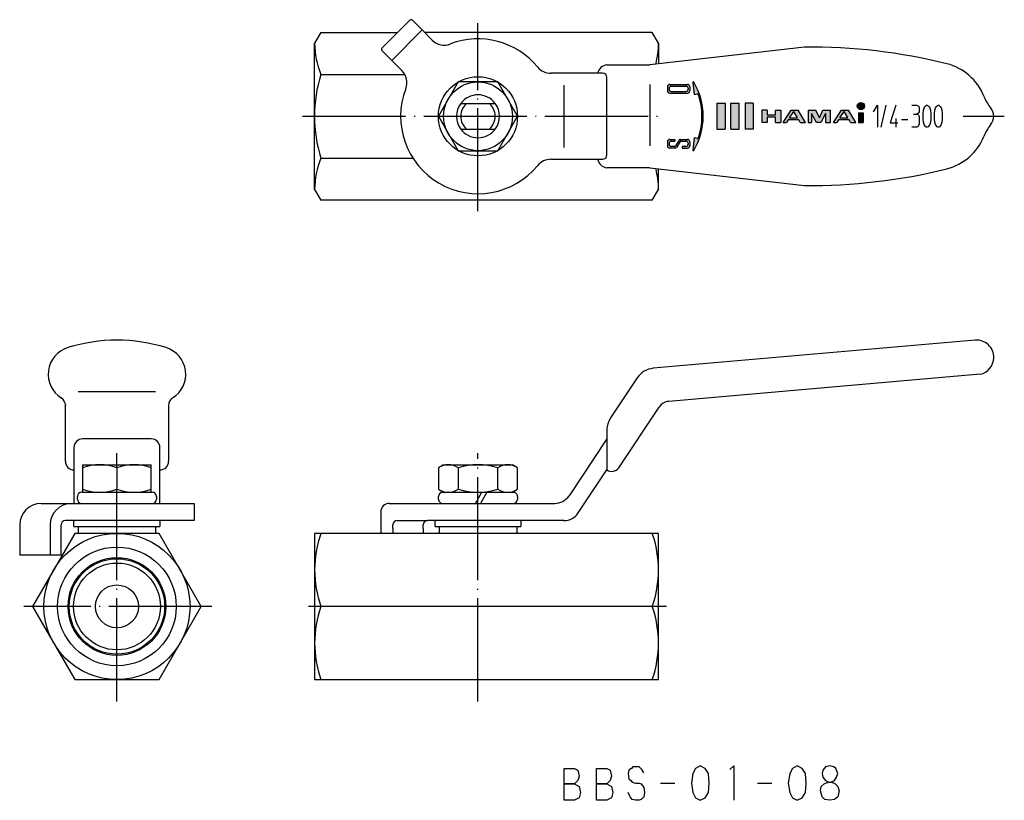
# Model space of a CAD drawing. Units: millimetres. Extents: x -53 to 61, y -23 to 68.
import ezdxf

# ---------------------------------------------------------------- set-up
doc = ezdxf.new("R2010")
doc.units = ezdxf.units.MM
doc.linetypes.add('DOT_CENTER', pattern=[14, 12, -1, 0, -1])
doc.linetypes.add('LONG_DASHED', pattern=[15, 10, -5])
doc.layers.add('1', color=7, linetype='Continuous')
doc.layers.add('31_2954913226239_54_6838731332565', color=7, linetype='Continuous')

msp = doc.modelspace()

# ---------------------------------------------------------------- hatches: boundary and pattern name
at = {"layer": '1', "linetype": 'Continuous'}
h = msp.add_hatch(color=4, dxfattribs=at)
edge = h.paths.add_edge_path()
edge.add_arc((25.050046, 60.9339920629918), 0.066664000000013, 30.80958048224428, 180)
edge.add_line((24.983382, 60.9339920629918), (25.1512366036313, 59.5174812195043))
edge.add_line((25.1512366036313, 59.5174812195043), (25.5241494549065, 59.6062699936176))
edge.add_arc((25.5434503934469, 59.5252060517478), 0.0833299999999018, 19.230653171524693, 103.39249775373219, ccw=False)
edge.add_arc((18.3114456917808, 57.0024164329255), 7.7427268082191, 0, 19.230653171459778, ccw=False)
edge.add_arc((18.3114456917808, 57.0024164329255), 7.742726808219177, 340.7693468285405, 360, ccw=False)
edge.add_arc((25.5434503934469, 54.4796268141032), 0.083330000000064, 256.6075022462678, 340.7693468284986, ccw=False)
edge.add_line((25.5241494549065, 54.3985628722334), (25.1612449998778, 54.4849686948592))
edge.add_line((25.1612449998778, 54.4849686948592), (24.983382, 53.0708408028592))
edge.add_arc((25.050046, 53.0708408028592), 0.0666639999999994, 180, 329.1904195177557)
edge.add_arc((18.4572731917808, 57.0024164329255), 7.742726808219189, 329.1904195177759, 360)
edge.add_arc((18.4572731917808, 57.0024164329255), 7.742726808219199, 0, 30.80958048222407)
h = msp.add_hatch(color=4, dxfattribs=at)
edge = h.paths.add_edge_path()
edge.add_arc((22.3001559999999, 60.4356124329256), 0.2666559999997986, 90, 180)
edge.add_line((22.0335, 60.4356124329256), (22.0335, 59.9689644329255))
edge.add_arc((22.3001559999999, 59.9689644329255), 0.2666559999999016, 180, 270)
edge.add_line((22.3001559999999, 59.7023084329256), (24.36674, 59.7023084329256))
edge.add_arc((24.36674, 59.9689644329255), 0.2666559999999052, 270, 360)
edge.add_line((24.633396, 59.9689644329255), (24.633396, 60.4356124329256))
edge.add_arc((24.36674, 60.4356124329256), 0.2666560000000011, 0, 90)
edge.add_line((24.36674, 60.7022684329254), (22.3001559999999, 60.7022684329254))
edge = h.paths.add_edge_path(flags=16)
edge.add_line((22.4793155, 59.8981339329255), (24.1875805, 59.8981339329255))
edge.add_arc((24.1875805, 60.1481239329255), 0.2499900000000039, 270, 360)
edge.add_line((24.4375705, 60.1481239329255), (24.4375705, 60.2564529329255))
edge.add_arc((24.1875805, 60.2564529329255), 0.2499900000000004, 0, 90)
edge.add_line((24.1875805, 60.5064429329255), (22.4793155, 60.5064429329255))
edge.add_arc((22.4793155, 60.2564529329255), 0.2499900000000039, 90, 180)
edge.add_line((22.2293255, 60.2564529329255), (22.2293255, 60.1481239329255))
edge.add_arc((22.4793155, 60.1481239329255), 0.2499899999999968, 180, 270)
for points in [[(28.764877945, 58.5204874800001), (28.764877945, 55.5), (27.8, 55.5), (27.8, 58.5204874800001)], [(29.4319022635, 58.5204874800001), (29.4319022635, 55.5), (30.3967802084999, 55.5), (30.3967802084999, 58.5204874800001)], [(32.028682472, 58.5204874800001), (32.028682472, 55.5), (31.0638045269999, 55.5), (31.0638045269999, 58.5204874800001)], [(33.6216040289806, 57.7242873427305), (33.6216040289806, 57.1384131826826), (34.595832459484, 57.1384131826826), (34.595832459484, 57.7242873427305), (35.2154858284644, 57.7242873427305), (35.2154858284644, 56.2962001372696), (34.595832459484, 56.2962001372696), (34.595832459484, 56.8820742973173), (33.6216040289806, 56.8820742973173), (33.6216040289806, 56.2962001372696), (33.00195066, 56.2962001372696), (33.00195066, 57.7242873427305)], [(38.4096730518422, 57.7242873427305), (38.4096730518422, 56.2962001372696), (38.8004304147535, 56.2962001372696), (38.8004304147535, 57.3315633612288), (39.3637719778326, 56.2962001372696), (39.8934967305025, 56.2962001372696), (40.4195265906241, 57.3315633612288), (40.4195265906241, 56.2962001372696), (41.0244970343546, 56.2962001372696), (41.0244970343546, 57.7242873427305), (40.1173533532606, 57.7242873427305), (39.7183977883197, 56.8317328393173), (39.2878417825929, 57.7242873427305)], [(44.8069575194113, 57.4072501377748), (44.8069575194113, 56.2962001372696), (44.2816943841807, 56.2962001372696), (44.2816943841807, 57.4072501377748)]]:
    msp.add_hatch(color=4, dxfattribs=at).paths.add_polyline_path(points)
h = msp.add_hatch(color=4, dxfattribs=at)
edge = h.paths.add_edge_path()
edge.add_arc((44.5445830698989, 58.1915815325605), 0.4190069920180051, 0, 360)
h = msp.add_hatch(color=4, dxfattribs=at)
h.paths.add_polyline_path([(36.4146333804697, 57.7242873427305), (37.2323472210911, 57.7242873427305), (38.0891995443678, 56.2962001372696), (37.4783108498738, 56.2962001372696), (37.3066995304406, 56.5818175783617), (36.0820757221668, 56.5818175783617), (35.8891253293287, 56.2962001372696), (35.4863766969202, 56.2962001372696)])
h.paths.add_polyline_path([(36.2509073159, 56.8317328393173), (37.1565396259364, 56.8317328393173), (36.7302283858492, 57.5412543668287)], flags=16)
h = msp.add_hatch(color=4, dxfattribs=at)
h.paths.add_polyline_path([(42.2697909228598, 57.7242873427305), (43.0875047634813, 57.7242873427305), (43.9443570867579, 56.2962001372696), (43.333468392264, 56.2962001372696), (43.1618570728307, 56.5818175783617), (41.9372332645568, 56.5818175783617), (41.7442828717187, 56.2962001372696), (41.3415342393104, 56.2962001372696)])
h.paths.add_polyline_path([(42.1060648582901, 56.8317328393173), (43.0116971683265, 56.8317328393173), (42.5853859282392, 57.5412543668287)], flags=16)
h = msp.add_hatch(color=4, dxfattribs=at)
edge = h.paths.add_edge_path()
edge.add_arc((22.8602396605973, 53.6233849329255), 0.1249949999999984, 270, 327.2196945237516)
edge.add_line((22.9653295515233, 53.5557102341809), (23.4019601786052, 54.2337400714192))
edge.add_arc((23.5280680477164, 54.1525304329255), 0.1499939999999995, 90, 147.2196945236935, ccw=False)
edge.add_line((23.5280680477164, 54.3025244329255), (23.5290271665602, 54.3025244329255))
edge.add_line((23.5290271665602, 54.3025244329255), (24.36674, 54.3025244329255))
edge.add_arc((24.36674, 54.0358684329255), 0.2666560000000011, 0, 90, ccw=False)
edge.add_line((24.633396, 54.0358684329255), (24.633396, 53.5692204329255))
edge.add_arc((24.36674, 53.5692204329255), 0.2666559999999976, 270, 360, ccw=False)
edge.add_line((24.36674, 53.3025644329255), (23.7345703514969, 53.3025644329255))
edge.add_line((23.7345703514969, 53.3025644329255), (23.7345703514969, 53.4983899329255))
edge.add_line((23.7345703514969, 53.4983899329255), (24.1875805, 53.4983899329255))
edge.add_arc((24.1875805, 53.7483799329255), 0.2499900000000039, 270, 360)
edge.add_line((24.4375705, 53.7483799329255), (24.4375705, 53.8567089329255))
edge.add_arc((24.1875805, 53.8567089329255), 0.2499900000000004, 0, 90)
edge.add_line((24.1875805, 54.1066989329256), (23.6205129661831, 54.1066989329256))
edge.add_arc((23.6205129661831, 53.9817039329256), 0.1249950000000055, 90, 147.2647737279057)
edge.add_line((23.5153698626534, 54.0492959280518), (23.0796105052604, 53.371448038774))
edge.add_arc((22.9534387810248, 53.4525584329256), 0.149994000000099, 270, 327.2647737278463, ccw=False)
edge.add_line((22.9534387810248, 53.3025644329255), (22.3001559999999, 53.3025644329255))
edge.add_arc((22.3001559999999, 53.5692204329255), 0.2666559999999016, 180, 270, ccw=False)
edge.add_line((22.0335, 53.5692204329255), (22.0335, 54.0358684329255))
edge.add_arc((22.3001559999999, 54.0358684329255), 0.2666560000000047, 90, 180, ccw=False)
edge.add_line((22.3001559999999, 54.3025244329255), (22.8918566812862, 54.3025244329255))
edge.add_line((22.8918566812862, 54.3025244329255), (22.8918566812862, 54.1066989329256))
edge.add_line((22.8918566812862, 54.1066989329256), (22.4793155, 54.1066989329256))
edge.add_arc((22.4793155, 53.8567089329255), 0.2499900000001034, 90, 180)
edge.add_line((22.2293255, 53.8567089329255), (22.2293255, 53.7483799329255))
edge.add_arc((22.4793155, 53.7483799329255), 0.2499899999999968, 180, 270)
edge.add_line((22.4793155, 53.4983899329255), (22.8602396605973, 53.4983899329255))

# ---------------------------------------------------------------- linework, layer by layer
at = {"layer": '1', "color": 4, "linetype": 'DOT_CENTER'}
for p, q in [((0, 45.9490749090383), (0, 67.8288334532173)), ((-20.4189771127072, 57), (21.3802422051557, 57)), ((-42, 16.1332288917407), (-42, 17.8288334532176)), ((0, -11.0509250909614), (0, 17.8288334532176)), ((-42, -11.0509250909614), (-42, 13.6260492147687)), ((-18.278312163513, 0), (-19.7106554965226, 2.8e-13)), ((21.9317731171878, 2.8e-13), (20.2783121635129, 0)), ((-30.9490749090383, -1e-14), (-52.8288334532173, -1e-14))]:
    msp.add_line(p, q, dxfattribs=at)
at = {"layer": '1', "color": 3, "linetype": 'Continuous'}
for p, q in [((-18.278312163513, 66.7500000000001), (-19, 65.5000000000001)), ((-18.278312163513, 66.7500000000001), (-9.38787373879758, 66.7500000000001)), ((20.2783121635129, 66.7500000000001), (-6.25753697814325, 66.7500000000001)), ((21, 65.5), (20.2783121635129, 66.7500000000001)), ((-19, 48.5), (-19, 65.5000000000001)), ((21, 65.5), (21, 63.1139487533114)), ((38, 65.0510775596059), (20, 63)), ((15, 63), (20, 63)), ((-18.278312163513, 61.8750000000001), (-8.5246751670923, 61.8750000000001)), ((-2.2905989232415, 61), (-4.59999999999999, 57)), ((0, 61), (-2.2905989232415, 61)), ((2.2905989232415, 61), (0, 61)), ((4.60000000000001, 57), (2.2905989232415, 61)), ((24.983382, 60.9339920629918), (25.1512366036313, 59.5174812195043)), ((22.0335, 60.4356124329256), (22.0335, 59.9689644329255)), ((22.2293255, 60.2564529329255), (22.2293255, 60.1481239329255)), ((22.3001559999999, 60.7022684329254), (24.36674, 60.7022684329254)), ((22.3001559999999, 59.7023084329256), (24.36674, 59.7023084329256)), ((22.4793155, 60.5064429329255), (24.1875805, 60.5064429329255)), ((22.4793155, 59.8981339329255), (24.1875805, 59.8981339329255)), ((24.4375705, 60.2564529329255), (24.4375705, 60.1481239329255)), ((24.633396, 60.4356124329256), (24.633396, 59.9689644329255)), ((25.1512366036313, 59.5174812195043), (25.5241494549065, 59.6062699936176)), ((-2, 58.5), (2, 58.5)), ((27.8, 58.5204874800001), (27.8, 55.5)), ((27.8, 58.5204874800001), (28.764877945, 58.5204874800001)), ((28.764877945, 58.5204874800001), (28.764877945, 55.5)), ((29.4319022635, 55.5), (29.4319022635, 58.5204874800001)), ((29.4319022635, 58.5204874800001), (30.3967802084999, 58.5204874800001)), ((30.3967802084999, 55.5), (30.3967802084999, 58.5204874800001)), ((32.028682472, 58.5204874800001), (31.0638045269999, 58.5204874800001)), ((31.0638045269999, 58.5204874800001), (31.0638045269999, 55.5)), ((32.028682472, 58.5204874800001), (32.028682472, 55.5)), ((33.00195066, 57.7242873427305), (33.00195066, 56.2962001372696)), ((33.6216040289806, 57.7242873427305), (33.00195066, 57.7242873427305)), ((33.6216040289806, 57.7242873427305), (33.6216040289806, 57.1384131826826)), ((34.595832459484, 57.7242873427305), (35.2154858284644, 57.7242873427305)), ((34.595832459484, 57.1384131826826), (34.595832459484, 57.7242873427305)), ((35.2154858284644, 57.7242873427305), (35.2154858284644, 56.2962001372696)), ((35.4863766969202, 56.2962001372696), (36.4146333804697, 57.7242873427305)), ((36.2509073159, 56.8317328393173), (36.7302283858492, 57.5412543668287)), ((36.4146333804697, 57.7242873427305), (37.2323472210911, 57.7242873427305)), ((37.1565396259364, 56.8317328393173), (36.7302283858492, 57.5412543668287)), ((38.0891995443678, 56.2962001372696), (37.2323472210911, 57.7242873427305)), ((38.4096730518422, 57.7242873427305), (39.2878417825929, 57.7242873427305)), ((38.4096730518422, 57.7242873427305), (38.4096730518422, 56.2962001372696)), ((38.8004304147535, 57.3315633612288), (38.8004304147535, 56.2962001372696)), ((39.3637719778326, 56.2962001372696), (38.8004304147535, 57.3315633612288)), ((39.7183977883197, 56.8317328393173), (39.2878417825929, 57.7242873427305)), ((39.7183977883197, 56.8317328393173), (40.1173533532606, 57.7242873427305)), ((40.4195265906241, 57.3315633612288), (39.8934967305025, 56.2962001372696)), ((40.1173533532606, 57.7242873427305), (41.0244970343546, 57.7242873427305)), ((40.4195265906241, 57.3315633612288), (40.4195265906241, 56.2962001372696)), ((41.0244970343546, 56.2962001372696), (41.0244970343546, 57.7242873427305)), ((41.3415342393104, 56.2962001372696), (42.2697909228598, 57.7242873427305)), ((42.1060648582901, 56.8317328393173), (42.5853859282392, 57.5412543668287)), ((42.2697909228598, 57.7242873427305), (43.0875047634813, 57.7242873427305)), ((43.0116971683265, 56.8317328393173), (42.5853859282392, 57.5412543668287)), ((43.9443570867579, 56.2962001372696), (43.0875047634813, 57.7242873427305)), ((44.2816943841807, 57.4072501377748), (44.2816943841807, 56.2962001372696)), ((44.2816943841807, 57.4072501377748), (44.8069575194113, 57.4072501377748)), ((44.8069575194113, 57.4072501377748), (44.8069575194113, 56.2962001372696)), ((46.0252927149496, 57.516532482139), (46.4683425774496, 58.287053982139)), ((46.4683425774496, 58.287053982139), (46.4683425774496, 55.718648982139)), ((46.9113924399496, 55.718648982139), (47.5021255899496, 58.287053982139)), ((48.6097502461996, 58.287053982139), (47.9451754524496, 56.232329982139)), ((50.4557913399496, 58.287053982139), (51.0096036680746, 58.287053982139)), ((51.0096036680746, 58.287053982139), (51.1942077774496, 58.222843857139)), ((51.1572869555746, 57.323902107139), (51.0465244899496, 57.259691982139)), ((51.2311285993246, 57.388112232139), (51.1572869555746, 57.323902107139)), ((51.1942077774496, 58.222843857139), (51.3049702430746, 58.094423607139)), ((51.3049702430746, 57.516532482139), (51.2311285993246, 57.388112232139)), ((51.3049702430746, 58.094423607139), (51.3418910649496, 57.901793232139)), ((51.3418910649496, 57.709162857139), (51.3049702430746, 57.516532482139)), ((51.3418910649496, 57.901793232139), (51.3418910649496, 57.709162857139)), ((51.7849409274496, 57.323902107139), (51.8218617493246, 57.709162857139)), ((51.7849409274496, 56.681800857139), (51.7849409274496, 57.323902107139)), ((51.8218617493246, 57.709162857139), (51.8957033930746, 57.966003357139)), ((51.8957033930746, 57.966003357139), (51.9695450368246, 58.094423607139)), ((51.9695450368246, 58.094423607139), (52.0803075024496, 58.222843857139)), ((52.0803075024496, 58.222843857139), (52.1910699680746, 58.287053982139)), ((52.1910699680746, 58.287053982139), (52.2649116118246, 58.287053982139)), ((52.2649116118246, 58.287053982139), (52.3756740774496, 58.222843857139)), ((52.3756740774496, 58.222843857139), (52.4864365430746, 58.094423607139)), ((52.4864365430746, 58.094423607139), (52.5602781868246, 57.966003357139)), ((52.5602781868246, 57.966003357139), (52.6341198305746, 57.709162857139)), ((52.6341198305746, 57.709162857139), (52.6710406524496, 57.323902107139)), ((52.6710406524496, 57.323902107139), (52.6710406524496, 56.681800857139)), ((53.1140905149496, 57.323902107139), (53.1510113368246, 57.709162857139)), ((53.1140905149496, 56.681800857139), (53.1140905149496, 57.323902107139)), ((53.1510113368246, 57.709162857139), (53.2248529805746, 57.966003357139)), ((53.2248529805746, 57.966003357139), (53.2986946243246, 58.094423607139)), ((53.2986946243246, 58.094423607139), (53.4094570899496, 58.222843857139)), ((53.4094570899496, 58.222843857139), (53.5202195555746, 58.287053982139)), ((53.5202195555746, 58.287053982139), (53.5940611993246, 58.287053982139)), ((53.5940611993246, 58.287053982139), (53.7048236649496, 58.222843857139)), ((53.7048236649496, 58.222843857139), (53.8155861305746, 58.094423607139)), ((53.8155861305746, 58.094423607139), (53.8894277743246, 57.966003357139)), ((53.8894277743246, 57.966003357139), (53.9632694180746, 57.709162857139)), ((53.9632694180746, 57.709162857139), (54.0001902399496, 57.323902107139)), ((54.0001902399496, 57.323902107139), (54.0001902399496, 56.681800857139)), ((-4.59999999999999, 57), (-2.2905989232415, 53)), ((2.2905989232415, 53), (4.60000000000001, 57)), ((33.6216040289806, 56.2962001372696), (33.00195066, 56.2962001372696)), ((34.595832459484, 57.1384131826826), (33.6216040289806, 57.1384131826826)), ((34.595832459484, 56.8820742973173), (33.6216040289806, 56.8820742973173)), ((33.6216040289806, 56.8820742973173), (33.6216040289806, 56.2962001372696)), ((34.595832459484, 56.2962001372696), (34.595832459484, 56.8820742973173)), ((34.595832459484, 56.2962001372696), (35.2154858284644, 56.2962001372696)), ((35.4863766969202, 56.2962001372696), (35.8891253293287, 56.2962001372696)), ((36.0820757221668, 56.5818175783617), (35.8891253293287, 56.2962001372696)), ((37.3066995304406, 56.5818175783617), (36.0820757221668, 56.5818175783617)), ((36.2509073159, 56.8317328393173), (37.1565396259364, 56.8317328393173)), ((37.4783108498738, 56.2962001372696), (37.3066995304406, 56.5818175783617)), ((37.4783108498738, 56.2962001372696), (38.0891995443678, 56.2962001372696)), ((38.4096730518422, 56.2962001372696), (38.8004304147535, 56.2962001372696)), ((39.8934967305025, 56.2962001372696), (39.3637719778326, 56.2962001372696)), ((40.4195265906241, 56.2962001372696), (41.0244970343546, 56.2962001372696)), ((41.3415342393104, 56.2962001372696), (41.7442828717187, 56.2962001372696)), ((41.9372332645568, 56.5818175783617), (41.7442828717187, 56.2962001372696)), ((43.1618570728307, 56.5818175783617), (41.9372332645568, 56.5818175783617)), ((42.1060648582901, 56.8317328393173), (43.0116971683265, 56.8317328393173)), ((43.333468392264, 56.2962001372696), (43.1618570728307, 56.5818175783617)), ((43.333468392264, 56.2962001372696), (43.9443570867579, 56.2962001372696)), ((44.2816943841807, 56.2962001372696), (44.8069575194113, 56.2962001372696)), ((47.9451754524496, 56.232329982139), (48.8312751774496, 56.232329982139)), ((48.6097502461996, 56.746010982139), (48.6097502461996, 55.718648982139)), ((49.2743250399496, 56.617590732139), (50.0127414774496, 56.617590732139)), ((50.6773162711996, 57.259691982139), (51.0465244899496, 57.259691982139)), ((51.0465244899496, 57.259691982139), (51.1942077774496, 57.195481857139)), ((51.1942077774496, 57.195481857139), (51.2680494211996, 57.067061607139)), ((51.2680494211996, 57.067061607139), (51.3049702430746, 56.938641357139)), ((51.3049702430746, 56.938641357139), (51.3418910649496, 56.681800857139)), ((51.3418910649496, 56.360750232139), (51.3049702430746, 56.103909732139)), ((51.3418910649496, 56.681800857139), (51.3418910649496, 56.360750232139)), ((51.8218617493246, 56.296540107139), (51.7849409274496, 56.681800857139)), ((51.8957033930746, 56.039699607139), (51.8218617493246, 56.296540107139)), ((52.6341198305746, 56.296540107139), (52.5602781868246, 56.039699607139)), ((52.6710406524496, 56.681800857139), (52.6341198305746, 56.296540107139)), ((53.1510113368246, 56.296540107139), (53.1140905149496, 56.681800857139)), ((53.2248529805746, 56.039699607139), (53.1510113368246, 56.296540107139)), ((53.9632694180746, 56.296540107139), (53.8894277743246, 56.039699607139)), ((54.0001902399496, 56.681800857139), (53.9632694180746, 56.296540107139)), ((-2, 55.5), (2, 55.5)), ((27.8, 55.5), (28.764877945, 55.5)), ((29.4319022635, 55.5), (30.3967802084999, 55.5)), ((32.028682472, 55.5), (31.0638045269999, 55.5)), ((51.0096036680746, 55.718648982139), (50.4557913399496, 55.718648982139)), ((51.1203661336996, 55.782859107139), (51.0096036680746, 55.718648982139)), ((51.2311285993246, 55.911279357139), (51.1203661336996, 55.782859107139)), ((51.3049702430746, 56.103909732139), (51.2311285993246, 55.911279357139)), ((51.9695450368246, 55.911279357139), (51.8957033930746, 56.039699607139)), ((52.0803075024496, 55.782859107139), (51.9695450368246, 55.911279357139)), ((52.1910699680746, 55.718648982139), (52.0803075024496, 55.782859107139)), ((52.2649116118246, 55.718648982139), (52.1910699680746, 55.718648982139)), ((52.3756740774496, 55.782859107139), (52.2649116118246, 55.718648982139)), ((52.4864365430746, 55.911279357139), (52.3756740774496, 55.782859107139)), ((52.5602781868246, 56.039699607139), (52.4864365430746, 55.911279357139)), ((53.2986946243246, 55.911279357139), (53.2248529805746, 56.039699607139)), ((53.4094570899496, 55.782859107139), (53.2986946243246, 55.911279357139)), ((53.5202195555746, 55.718648982139), (53.4094570899496, 55.782859107139)), ((53.5940611993246, 55.718648982139), (53.5202195555746, 55.718648982139)), ((53.7048236649496, 55.782859107139), (53.5940611993246, 55.718648982139)), ((53.8155861305746, 55.911279357139), (53.7048236649496, 55.782859107139)), ((53.8894277743246, 56.039699607139), (53.8155861305746, 55.911279357139)), ((22.0335, 54.0358684329255), (22.0335, 53.5692204329255)), ((22.2293255, 53.8567089329255), (22.2293255, 53.7483799329255)), ((22.3001559999999, 54.3025244329255), (22.8918566812862, 54.3025244329255)), ((22.4793155, 54.1066989329256), (22.8918566812862, 54.1066989329256)), ((22.8918566812862, 54.3025244329255), (22.8918566812862, 54.1066989329256)), ((23.4019601786052, 54.2337400714192), (22.9653295515233, 53.5557102341809)), ((23.5153698626534, 54.0492959280518), (23.0796105052604, 53.371448038774)), ((23.5290271665602, 54.3025244329255), (23.5280680477164, 54.3025244329255)), ((23.5290271665602, 54.3025244329255), (24.36674, 54.3025244329255)), ((23.6205129661831, 54.1066989329256), (24.1875805, 54.1066989329256)), ((24.4375705, 53.8567089329255), (24.4375705, 53.7483799329255)), ((24.633396, 54.0358684329255), (24.633396, 53.5692204329255)), ((25.1612449998778, 54.4849686948592), (24.983382, 53.0708408028592)), ((25.5241494549065, 54.3985628722334), (25.1612449998778, 54.4849686948592)), ((-2.2905989232415, 53), (2.2905989232415, 53)), ((22.9534387810248, 53.3025644329255), (22.3001559999999, 53.3025644329255)), ((22.8602396605973, 53.4983899329255), (22.4793155, 53.4983899329255)), ((24.1875805, 53.4983899329255), (23.7345703514969, 53.4983899329255)), ((23.7345703514969, 53.4983899329255), (23.7345703514969, 53.3025644329255)), ((23.7345703514969, 53.3025644329255), (24.36674, 53.3025644329255)), ((-18.278312163513, 52.125), (-7.56534037568697, 52.125)), ((20, 51), (15, 51)), ((20, 51), (38, 48.9489224403941)), ((21, 48.4999999999998), (21, 50.8860512466886)), ((-19, 48.5), (-18.278312163513, 47.25)), ((20.2783121635129, 47.25), (21, 48.4999999999998)), ((20.2783121635129, 47.25), (-18.278312163513, 47.25)), ((57.8261089565976, 30.9663609007768), (20.3956159483698, 27.6916170923706)), ((18.5331359335317, 26.5875153143355), (15.4196306282927, 21.9154788822211)), ((58.4270585602478, 27.0036578282732), (22.1901103603297, 23.8468700126733)), ((-46.5, 25), (-37.5, 25)), ((-48, 23.5), (-48, 23.394448724536)), ((-48, 16.8759932307445), (-48, 23.394448724536)), ((-36, 23.5), (-36, 23.394448724536)), ((-36, 23.394448724536), (-36, 16.8759932307445)), ((16.3672202762742, 16.1244008560069), (21.0720684520116, 23.184360589374)), ((-38, 19.4824951175321), (-46, 19.4824951175321)), ((14.9999685583421, 19.4824951175321), (10.593670489055, 12.8705310794993)), ((15, 20.5290939150268), (15, 15.8759932307445)), ((-47, 18.4824951175321), (-47, 11.9796390532547)), ((-37, 11.9796390532547), (-37, 18.4824951175321)), ((-46, 16.4796390532547), (-38, 16.4796390532547)), ((-46, 16.4796390532547), (-46, 13.2796390532547)), ((-42, 16.1332288917407), (-42, 13.6260492147687)), ((-38, 13.2796390532547), (-38, 16.4796390532547)), ((-3.99999999999999, 16.4796390532547), (-4.59999999999999, 16.133228891741)), ((-4.59999999999999, 16.133228891741), (-4.59999999999999, 13.6260492147685)), ((-3.99999999999999, 16.4796390532547), (4, 16.4796390532547)), ((-2.3, 16.1332288917407), (-2.3, 13.6260492147687)), ((2.30000000000001, 13.6260492147687), (2.30000000000001, 16.1332288917407)), ((4.60000000000001, 16.133228891741), (4, 16.4796390532547)), ((4.60000000000001, 13.6260492147685), (4.60000000000001, 16.133228891741)), ((11.6642640557079, 10.8705310794993), (14.9999685583421, 15.8759932307445)), ((-46.6, 12.4796390532547), (-46.6, 12.7796390532547)), ((-46.1, 13.2796390532547), (-37.9, 13.2796390532547)), ((-37.4, 12.7796390532547), (-37.4, 12.4796390532547)), ((-4.59999999999999, 13.6260492147685), (-3.99999999999999, 13.2796390532548)), ((-4.59999999999999, 12.4796390532547), (-4.59999999999999, 12.7796390532547)), ((-4.09999999999999, 13.2796390532547), (4.10000000000001, 13.2796390532547)), ((-0.28867513459481, 11.9796390532547), (0.4618802153517, 13.2796390532547)), ((1.03923048454132, 13.2796390532547), (0.28867513459483, 11.9796390532547)), ((4, 13.2796390532547), (4.60000000000001, 13.6260492147685)), ((4.60000000000001, 12.7796390532547), (4.60000000000001, 12.4796390532547)), ((-50.8137084989849, 11.9796390532547), (-47.2781745930521, 11.9796390532547)), ((-47.2781745930521, 11.9796390532547), (-46.1, 11.9796390532547)), ((-46.1, 11.9796390532547), (-37.9, 11.9796390532547)), ((-37.9, 11.9796390532547), (-33, 11.9796390532547)), ((-33, 11.9796390532547), (-33, 9.97963905325469)), ((-10.3137399406427, 11.9796390532547), (-4.09999999999999, 11.9796390532547)), ((-4.09999999999999, 11.9796390532547), (4.10000000000001, 11.9796390532547)), ((4.10000000000001, 11.9796390532547), (8.9293749916892, 11.9796390532547)), ((-11.3137399406427, 10.9796390532547), (-11.3137399406427, 9.08000000000027)), ((-53.3137084989849, 9.47963905325469), (-53.3137084989849, 5.97963905325469)), ((-49.7781745930521, 9.47963905325469), (-49.7781745930521, 5.97963905325469)), ((-48.5, 5.97963905325469), (-48.5, 9.47963905325469)), ((-33, 9.97963905325469), (-48, 9.97963905325469)), ((-47, 9.28000000000029), (-47, 9.97963905325469)), ((-47, 9.28000000000029), (-37, 9.28000000000029)), ((-37, 9.97963905325469), (-37, 9.28000000000029)), ((-9.89952637826956, 9.08000000000027), (-9.89952637826956, 9.47963905325469)), ((-9.39952637826956, 9.97963905325469), (-5.86399247233682, 9.97963905325469)), ((-6.36399247233682, 9.08000000000027), (-6.36399247233682, 9.47963905325469)), ((9.5744862927428, 9.97963905325469), (-5.86399247233682, 9.97963905325469)), ((-4.99999999999999, 9.28000000000029), (-4.99999999999999, 9.97963905325469)), ((-4.99999999999999, 9.28000000000029), (5.00000000000001, 9.28000000000029)), ((5.00000000000001, 9.97963905325469), (5.00000000000001, 9.28000000000029)), ((9.9999685583421, 9.97963905325469), (9.5744862927428, 9.97963905325469)), ((-46.907477288112, 8.50000000000028), (-51.814954576224, 0)), ((-37.092522711888, 8.50000000000028), (-46.907477288112, 8.50000000000028)), ((-32.185045423776, -1e-14), (-37.092522711888, 8.50000000000028)), ((21, 8.50000000000028), (-19, 8.50000000000028)), ((-19, 8.50000000000028), (-19, -8.49999999999972)), ((-11.3137399406427, 9.08000000000027), (-11.3137399406427, 8.50000000000028)), ((-9.89952637826956, 9.08000000000027), (-9.89952637826956, 8.50000000000028)), ((-6.36399247233682, 9.08000000000027), (-6.36399247233682, 8.50000000000028)), ((21, -8.49999999999972), (21, 8.50000000000028)), ((-48.5, 5.97963905325469), (-53.3137084989849, 5.97963905325469)), ((-51.814954576224, 0), (-46.907477288112, -8.50000000000029)), ((20.2783121635129, 0), (-18.278312163513, 0)), ((-37.092522711888, -8.5000000000003), (-32.185045423776, -1e-14)), ((-46.907477288112, -8.50000000000029), (-37.092522711888, -8.5000000000003)), ((-19, -8.49999999999972), (-1, -8.49999999999972)), ((-1, -8.49999999999972), (1, -8.49999999999972)), ((1, -8.49999999999972), (21, -8.49999999999972)), ((10.02, -22.5404814983889), (10.02, -18.8404814983889)), ((10.02, -18.8404814983889), (11.22, -18.8404814983889)), ((11.22, -18.8404814983889), (11.62, -19.0404814983889)), ((11.62, -19.0404814983889), (11.78, -19.7404814983889)), ((13.78, -22.5404814983889), (13.78, -18.8404814983889)), ((13.78, -18.8404814983889), (14.98, -18.8404814983889)), ((14.98, -18.8404814983889), (15.38, -19.0404814983889)), ((15.38, -19.0404814983889), (15.54, -19.7404814983889)), ((17.54, -19.0404814983889), (17.46, -19.4404814983889)), ((17.46, -19.4404814983889), (17.54, -20.0404814983889)), ((17.86, -18.8404814983889), (17.54, -19.0404814983889)), ((18.02, -18.6404814983889), (17.86, -18.8404814983889)), ((18.34, -18.6404814983889), (18.02, -18.6404814983889)), ((18.74, -18.6404814983889), (18.34, -18.6404814983889)), ((19.06, -18.9404814983889), (18.74, -18.6404814983889)), ((19.3, -19.3404814983889), (19.06, -18.9404814983889)), ((24.98, -19.4404814983889), (24.82, -20.5404814983889)), ((25.3, -18.8404814983889), (24.98, -19.4404814983889)), ((25.86, -18.5404814983889), (25.3, -18.8404814983889)), ((26.42, -18.8404814983889), (25.86, -18.5404814983889)), ((26.82, -19.4404814983889), (26.42, -18.8404814983889)), ((26.9, -20.5404814983889), (26.82, -19.4404814983889)), ((29.3, -18.9404814983889), (29.78, -18.5404814983889)), ((29.78, -18.5404814983889), (29.78, -22.5404814983889)), ((36.26, -19.4404814983889), (36.1, -20.5404814983889)), ((36.58, -18.8404814983889), (36.26, -19.4404814983889)), ((37.14, -18.5404814983889), (36.58, -18.8404814983889)), ((37.7, -18.8404814983889), (37.14, -18.5404814983889)), ((38.1, -19.4404814983889), (37.7, -18.8404814983889)), ((38.18, -20.5404814983889), (38.1, -19.4404814983889)), ((40.1, -19.0404814983889), (40.02, -19.4404814983889)), ((40.02, -19.4404814983889), (40.1, -19.8404814983889)), ((40.42, -18.6404814983889), (40.1, -19.0404814983889)), ((40.9, -18.5404814983889), (40.42, -18.6404814983889)), ((41.38, -18.6404814983889), (40.9, -18.5404814983889)), ((41.62, -18.8404814983889), (41.38, -18.6404814983889)), ((41.7, -19.0404814983889), (41.62, -18.8404814983889)), ((41.86, -19.4404814983889), (41.7, -19.0404814983889)), ((41.7, -19.8404814983889), (41.86, -19.4404814983889)), ((11.62, -20.2404814983889), (11.22, -20.6404814983889)), ((11.78, -19.7404814983889), (11.62, -20.2404814983889)), ((15.38, -20.2404814983889), (14.98, -20.6404814983889)), ((15.54, -19.7404814983889), (15.38, -20.2404814983889)), ((17.54, -20.0404814983889), (17.78, -20.2404814983889)), ((17.78, -20.2404814983889), (17.94, -20.4404814983889)), ((17.94, -20.4404814983889), (18.34, -20.5404814983889)), ((18.34, -20.5404814983889), (18.74, -20.5404814983889)), ((18.74, -20.5404814983889), (18.98, -20.6404814983889)), ((21.22, -20.5404814983889), (22.9, -20.5404814983889)), ((24.82, -20.5404814983889), (24.98, -21.6404814983889)), ((26.82, -21.6404814983889), (26.9, -20.5404814983889)), ((32.5, -20.5404814983889), (34.18, -20.5404814983889)), ((36.1, -20.5404814983889), (36.26, -21.6404814983889)), ((38.1, -21.6404814983889), (38.18, -20.5404814983889)), ((40.1, -19.8404814983889), (40.42, -20.2404814983889)), ((40.26, -20.6404814983889), (40.42, -20.5404814983889)), ((40.42, -20.2404814983889), (40.82, -20.4404814983889)), ((40.42, -20.5404814983889), (40.82, -20.4404814983889)), ((40.82, -20.4404814983889), (41.06, -20.4404814983889)), ((40.82, -20.4404814983889), (41.06, -20.4404814983889)), ((41.06, -20.4404814983889), (41.46, -20.2404814983889)), ((41.06, -20.4404814983889), (41.46, -20.5404814983889)), ((41.46, -20.2404814983889), (41.7, -19.8404814983889)), ((41.46, -20.5404814983889), (41.86, -20.9404814983889)), ((11.22, -20.6404814983889), (10.02, -20.6404814983889)), ((10.02, -20.6404814983889), (11.22, -20.6404814983889)), ((11.22, -20.6404814983889), (11.78, -20.9404814983889)), ((11.78, -20.9404814983889), (11.94, -21.6404814983889)), ((11.94, -21.6404814983889), (11.78, -22.2404814983889)), ((14.98, -20.6404814983889), (13.78, -20.6404814983889)), ((13.78, -20.6404814983889), (14.98, -20.6404814983889)), ((14.98, -20.6404814983889), (15.54, -20.9404814983889)), ((15.54, -20.9404814983889), (15.7, -21.6404814983889)), ((15.7, -21.6404814983889), (15.54, -22.2404814983889)), ((17.7, -22.1404814983889), (17.46, -21.6404814983889)), ((18.98, -20.6404814983889), (19.3, -21.0404814983889)), ((19.3, -21.0404814983889), (19.38, -21.6404814983889)), ((19.38, -21.6404814983889), (19.3, -22.1404814983889)), ((24.98, -21.6404814983889), (25.3, -22.2404814983889)), ((26.42, -22.2404814983889), (26.82, -21.6404814983889)), ((36.26, -21.6404814983889), (36.58, -22.2404814983889)), ((37.7, -22.2404814983889), (38.1, -21.6404814983889)), ((39.86, -21.4404814983889), (39.94, -20.9404814983889)), ((40.02, -22.1404814983889), (39.86, -21.4404814983889)), ((39.94, -20.9404814983889), (40.26, -20.6404814983889)), ((41.86, -20.9404814983889), (42.02, -21.4404814983889)), ((42.02, -21.4404814983889), (41.86, -22.1404814983889)), ((11.22, -22.5404814983889), (10.02, -22.5404814983889)), ((11.78, -22.2404814983889), (11.22, -22.5404814983889)), ((14.98, -22.5404814983889), (13.78, -22.5404814983889)), ((15.54, -22.2404814983889), (14.98, -22.5404814983889)), ((17.94, -22.4404814983889), (17.7, -22.1404814983889)), ((18.34, -22.5404814983889), (17.94, -22.4404814983889)), ((18.74, -22.5404814983889), (18.34, -22.5404814983889)), ((18.98, -22.4404814983889), (18.74, -22.5404814983889)), ((19.3, -22.1404814983889), (18.98, -22.4404814983889)), ((25.3, -22.2404814983889), (25.86, -22.5404814983889)), ((25.86, -22.5404814983889), (26.42, -22.2404814983889)), ((36.58, -22.2404814983889), (37.14, -22.5404814983889)), ((37.14, -22.5404814983889), (37.7, -22.2404814983889)), ((40.34, -22.4404814983889), (40.02, -22.1404814983889)), ((40.9, -22.5404814983889), (40.34, -22.4404814983889)), ((41.46, -22.4404814983889), (40.9, -22.5404814983889)), ((41.86, -22.1404814983889), (41.46, -22.4404814983889))]:
    msp.add_line(p, q, dxfattribs=at)
at = {"layer": '1', "color": 3, "linetype": 'LONG_DASHED'}
msp.add_line((-10.0355339059328, 63.5), (-6.49999999999999, 67.0355339059328), dxfattribs=at)
at = {"layer": '1', "color": 3, "linetype": 'DOT_CENTER'}
msp.add_line((56.4501139661908, 57), (61.2270194506208, 57), dxfattribs=at)
at = {"layer": '1', "color": 3, "linetype": 'Continuous'}
for centre, radius in [((0, 57), 4.60000000000001), ((0, 57), 4), ((44.5445830698989, 58.1915815325605), 0.4190069920180051), ((-42, -1e-14), 8.500000000000298), ((-42, -1e-14), 6.899999999999999), ((-42, -1e-14), 5.684514169569802), ((-42, -1e-14), 5.549999999999997), ((-42, -1e-14), 5.049999999999997), ((-42, -1e-14), 2.5)]:
    msp.add_circle(centre, radius, dxfattribs=at)
for centre, radius, start, end in [((-7.77817459305203, 68.0308657865102), 0.1999999999999877, 45.00000000000054, 135.0000000000057), ((-9.53506402447262, 65.5000000000001), 9.46493597552738, 180, 202.5191719545801), ((11.5350640244726, 65.5), 9.464935975527416, 345.1738199683696, 0), ((-11.0308657865102, 64.7781745930521), 0.199999999999918, 134.9999999999795, 225.0000000000406), ((38.6342079552135, -0.94587525088028), 65.99999999999996, 76.04581916337318, 90.5505757334133), ((15.2138872418308, 61.6705079606251), 1.346587106346713, 99.13937151977834, 165.8366768764705), ((53.0000000000001, 57), 6.299999999999982, 21.82647891963137, 75.75872516216668), ((-2.56101537781878, 57.0000000000001), 16.4559728746007, 162.7677908077104, 197.2322091922899), ((14.5, 61.5), 0.5, 0, 90), ((25.050046, 60.9339920629918), 0.066664000000013, 30.80958048224428, 180), ((18.4572731917808, 57.0024164329255), 7.742726808219199, 0, 30.80958048222407), ((22.3001559999999, 60.4356124329256), 0.2666559999997986, 90, 180), ((22.3001559999999, 59.9689644329255), 0.2666559999999016, 180, 270), ((22.4793155, 60.2564529329255), 0.2499900000000039, 90, 180), ((22.4793155, 60.1481239329255), 0.2499899999999968, 180, 270), ((24.1875805, 60.2564529329255), 0.2499900000000004, 0, 90), ((24.1875805, 60.1481239329255), 0.2499900000000039, 270, 0), ((24.36674, 60.4356124329256), 0.2666560000000011, 0, 90), ((24.36674, 59.9689644329255), 0.2666559999999052, 270, 0), ((25.5434503934469, 59.5252060517478), 0.0833299999999018, 19.2306531715247, 103.3924977537322), ((0, 57), 2.5, 143.130102354156, 216.869897645844), ((0, 57), 2.5, 36.86989764584402, 143.130102354156), ((0, 57), 2, 131.4096221092709, 228.5903778907291), ((0, 57), 2, 0, 48.59037789072914), ((0, 57), 2.5, 323.130102354156, 36.86989764584402), ((18.3114456917808, 57.0024164329255), 7.7427268082191, 0, 19.23065317145977), ((64.1612127901353, 61.5001082020592), 5.734304901233819, 202.1043477417745, 217.7362392262472), ((58.4578796410892, 57), 1.531810364998798, 0, 40.29006515572105), ((0, 57), 2, 311.4096221092709, 0), ((18.4572731917808, 57.0024164329255), 7.742726808219189, 329.1904195177759, 0), ((18.3114456917808, 57.0024164329255), 7.742726808219177, 340.7693468285405, 0), ((58.4578796410892, 57), 1.531810364998916, 319.7099348442785, 0), ((0, 57), 2.5, 216.869897645844, 323.130102354156), ((64.1612127901352, 52.4998917979408), 5.734304901233728, 142.2637607737524, 157.8956522582251), ((22.3001559999999, 54.0358684329255), 0.2666560000000047, 90, 180), ((22.4793155, 53.8567089329255), 0.2499900000001034, 90, 180), ((23.5280680477164, 54.1525304329255), 0.1499939999999995, 90, 147.2196945236934), ((23.6205129661831, 53.9817039329256), 0.1249950000000055, 90, 147.2647737279057), ((24.1875805, 53.8567089329255), 0.2499900000000004, 0, 90), ((24.36674, 54.0358684329255), 0.2666560000000011, 0, 90), ((25.5434503934469, 54.4796268141032), 0.083330000000064, 256.6075022462678, 340.7693468284986), ((53.0000000000001, 57), 6.299999999999979, 284.2412748378333, 338.1735210803686), ((22.3001559999999, 53.5692204329255), 0.2666559999999016, 180, 270), ((22.4793155, 53.7483799329255), 0.2499899999999968, 180, 270), ((22.8602396605973, 53.6233849329255), 0.1249949999999984, 270, 327.2196945237516), ((22.9534387810248, 53.4525584329256), 0.149994000000099, 270, 327.2647737278464), ((24.1875805, 53.7483799329255), 0.2499900000000039, 270, 0), ((24.36674, 53.5692204329255), 0.2666559999999976, 270, 0), ((25.050046, 53.0708408028592), 0.0666639999999994, 180, 329.1904195177557), ((-9.53506402447262, 48.5), 9.464935975527414, 157.4808280454199, 180), ((15.2138872418308, 52.329492039375), 1.346587106346799, 194.1633231235336, 260.8606284802223), ((14.5, 52.5), 0.5, 270, 0), ((11.5350640244726, 48.4999999999998), 9.4649359755274, 0, 14.82618003163176), ((38.6342079552135, 114.94587525088), 65.99999999999967, 269.4494242665867, 283.9541808366269), ((-42, 11.6101824960508), 19.356178404726, 90, 107.1526132010695), ((-42, 11.6101824960508), 19.35617840472601, 72.84738679893054, 90), ((58.0004204420929, 28.9739715045933), 2.000000000000005, 358.4106893505539, 94.99999999999959), ((-46.75, 27), 3.25000000000004, 107.1526132010692, 238.0342812492037), ((-37.25, 27), 3.250000000000022, 301.9657187507963, 72.84738679893081), ((57.9793090225236, 28.9745572582458), 2.021119544113743, 282.7992307605813, 358.4106893505523), ((20.613505305239, 25.2011303471412), 2.500000000000041, 95.00000000000111, 146.3199999999996), ((-49, 23.394448724536), 1, 0, 58.03428124920146), ((-35, 23.394448724536), 0.9999999999999856, 121.9657187507985, 180), ((22.320290075036, 22.3525296090574), 1.499999999999982, 94.978762126876, 146.3199999999994), ((17.5, 20.5290939150268), 2.500000000000036, 146.3199999999996, 180), ((-46, 18.4824951175321), 1, 90, 180), ((-38, 18.4824951175321), 1, 0, 90), ((-47, 16.8759932307445), 1, 180, 270), ((-44, 10.5329312806043), 5.946707772650348, 70.34714036832582, 109.6528596316742), ((-40, 10.5329312806043), 5.946707772650348, 70.34714036832582, 109.6528596316742), ((-37, 16.8759932307445), 0.9999999999999982, 270, 0), ((-3.45000000000022, 14.3975696449834), 2.0820694082702, 56.4726419508129, 123.5273580491722), ((0, 8.67097666246914), 7.808662390785531, 72.86976332496054, 107.1302366750394), ((3.45000000000022, 14.3975696449834), 2.082069408270212, 56.47264195082729, 123.5273580491869), ((15.559467537556, 16.6833994587741), 0.9823155932806843, 235.2796485085358, 325.3151489864917), ((-46.1, 12.7796390532547), 0.5, 90, 180), ((-44, 19.2263468259052), 5.946707772650441, 250.3471403683261, 289.6528596316738), ((-40, 19.2263468259052), 5.946707772650441, 250.3471403683261, 289.6528596316738), ((-37.9, 12.7796390532547), 0.5, 0, 90), ((-3.45000000000022, 15.3617084615261), 2.082069408270201, 236.4726419508278, 303.5273580491856), ((-4.09999999999999, 12.7796390532547), 0.5, 90, 180), ((0, 21.0883014440403), 7.808662390785567, 252.8697633249607, 287.1302366750394), ((3.45000000000022, 15.3617084615261), 2.082069408270277, 236.4726419508146, 303.5273580491727), ((4.10000000000001, 12.7796390532547), 0.5, 0, 90.0000000000001), ((8.9293749916892, 13.9796390532547), 2, 270, 326.3199999999999), ((-50.8137084989849, 9.47963905325469), 2.500000000000011, 90, 180), ((-47.2781745930521, 9.47963905325469), 2.500000000000011, 90, 180), ((-46.1, 12.4796390532547), 0.5, 180, 270), ((-37.9, 12.4796390532547), 0.5, 270, 0), ((-10.3137399406427, 10.9796390532547), 1, 90, 180), ((-4.09999999999999, 12.4796390532547), 0.5, 180, 270.0000000000001), ((4.10000000000001, 12.4796390532547), 0.5, 270, 0), ((9.9999685583421, 11.9796390532547), 2.000000000000011, 270, 326.3199999999999), ((-48, 9.47963905325469), 0.5, 90, 180), ((-9.39952637826956, 9.47963905325469), 0.5, 90, 180), ((-5.86399247233682, 9.47963905325469), 0.5, 90, 180), ((-6.12508899707106, 4.25000000000028), 12.87491100292896, 160.7251930964378, 199.2748069035634), ((8.125088997071, 4.25000000000028), 12.87491100292901, 340.7251930964366, 19.27480690356223), ((-6.12508899707106, -4.25000000000028), 12.87491100292905, 160.7251930964366, 199.2748069035599), ((8.125088997071, -4.25000000000028), 12.87491100292892, 340.7251930964377, 19.27480690356342)]:
    msp.add_arc(centre, radius, start, end, dxfattribs=at)
at = {"layer": '31_2954913226239_54_6838731332565', "color": 3, "linetype": 'Continuous'}
for p, q in [((-11.1722871427474, 64.9195959492894), (-7.91959594928936, 68.1722871427475)), ((-6.49999999999999, 67.0355339059328), (-7.63675323681473, 68.1722871427475)), ((-5.32976783032284, 65.8653017362556), (-6.49999999999999, 67.0355339059328)), ((-11.1722871427474, 64.6367532368147), (-10.0355339059328, 63.5)), ((-10.0355339059328, 63.5), (-8.86530173625555, 62.3297678303229)), ((13.9082334473784, 62), (8.48528137423861, 62)), ((14.5, 62), (13.9082334473784, 62)), ((15, 52.5), (15, 61.5)), ((20, 60.7098006188348), (20, 53.5615507846762)), ((10, 60.6169662054041), (10, 53.3758819578149)), ((8.48528137423861, 52), (14.5, 52)), ((-46.5, 9.28000000000029), (-46.5, 8.48000000000027)), ((-37.5, 9.28000000000029), (-37.5, 8.48000000000027)), ((-4.49999999999999, 9.28000000000029), (-4.5, 8.48000000000027)), ((4.50000000000001, 9.28000000000029), (4.50000000000001, 8.48000000000027))]:
    msp.add_line(p, q, dxfattribs=at)
for centre, radius, start, end in [((-3.91555426794976, 67.2795152986287), 1.999999999999988, 225.0000000000002, 290.852260082979), ((0, 57), 9.000000000000021, 39.52119635864264, 110.8522600829775), ((-10.2795152986287, 60.9155542679498), 2.000000000000044, 339.1477399170208, 44.99999999999896), ((8.48528137423861, 64), 2.000000000000009, 219.5211963586393, 270), ((0, 57), 9.000000000000021, 159.1477399170223, 320.478803641358), ((8.48528137423861, 50), 2, 90, 140.4788036413576)]:
    msp.add_arc(centre, radius, start, end, dxfattribs=at)

doc.saveas('drawing.dxf')
